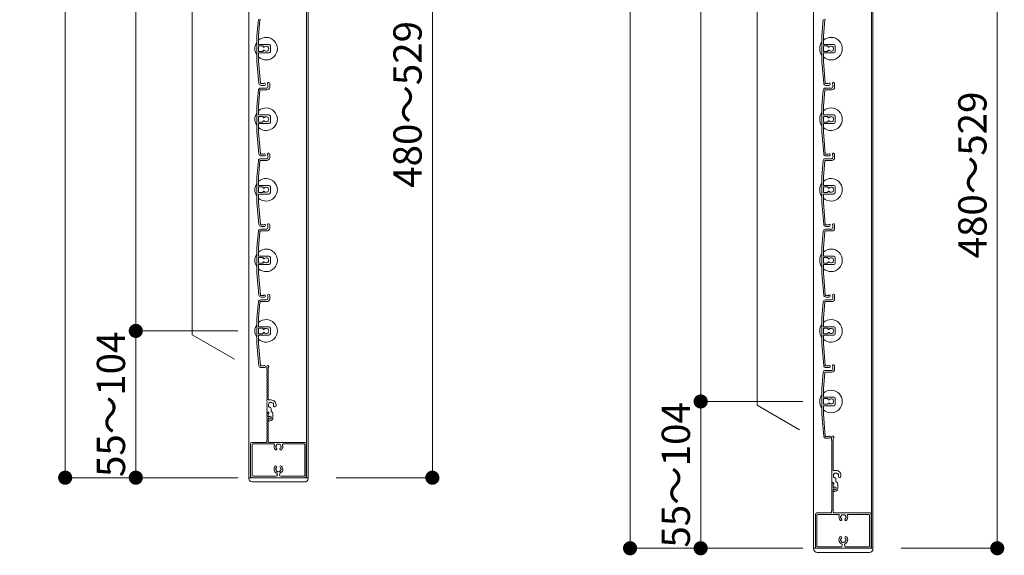
# Model space of a CAD drawing. Units: millimetres. Extents: x 0 to 17100, y 0 to 2970.
# Drawn here: x 5488 to 6185, y 1465 to 1845 of the extents above; entities that cross this region are included whole.
import ezdxf

# ---------------------------------------------------------------- set-up
doc = ezdxf.new("R2010")
doc.units = ezdxf.units.MM
doc.header["$PDMODE"] = 34
doc.header["$PDSIZE"] = 1
doc.layers.get('0').update_dxf_attribs({"lineweight": 13})
doc.layers.get('Defpoints').update_dxf_attribs({"lineweight": 13})
for name, color, linetype, lineweight in [('寸法線', 4, 'Continuous', 13), ('文字', 7, 'Continuous', 18), ('羽根', 7, 'Continuous', 18), ('製品1(実線)', 7, 'Continuous', 18)]:
    doc.layers.add(name, color=color, linetype=linetype, lineweight=lineweight)
doc.styles.add('S-20', font='txt', dxfattribs={"height": 20})
doc.dimstyles.new('1／10(A3)', dxfattribs={"dimtxt": 20, "dimasz": 10, "dimexe": 0, "dimexo": 20, "dimgap": 5, "dimtad": 1, "dimdsep": 46, "dimtxsty": 'S-20', "dimblk": 'DOT', "dimcen": 2.5, "dimclrd": 256, "dimclre": 256, "dimclrt": 256, "dimadec": 1, "dimazin": 2, "dimtfac": 1, "dimtmove": 2, "dimatfit": 3, "dimfxl": 1, "dimlwd": -1, "dimlwe": -1, "dimarcsym": 0})

# ---------------------------------------------------------------- blocks, each defined once
blk = doc.blocks.new('_Dot')
at = {"color": 0, "linetype": 'ByBlock', "lineweight": -2}
blk.add_line((-0.5, 0), (-1, 0), dxfattribs=at)
at = {"color": 0, "linetype": 'ByBlock', "const_width": 0.5}
blk.add_lwpolyline([(-0.25, 0, 1), (0.25, 0, 1)], format="xyb", close=True, dxfattribs=at)
blk = doc.blocks.new('*D122')
at = {"layer": 'Defpoints', "color": 0}
for p in [(5662.3, 2740), (5520, 1520), (5662.3, 1520)]:
    blk.add_point(p, dxfattribs=at)
at = {"layer": '寸法線'}
for p, q in [((5642.3, 2740), (5520, 2740)), ((5520, 2730), (5520, 1530)), ((5642.3, 1520), (5520, 1520))]:
    blk.add_line(p, q, dxfattribs=at)
at = {"layer": '寸法線', "xscale": 10, "yscale": 10, "zscale": 10}
for p, rotation in [((5520, 2740), 90), ((5520, 1520), 270)]:
    blk.add_blockref('_Dot', p, dxfattribs=dict(at, rotation=rotation))
at = {"layer": '寸法線', "insert": (5503.32, 2130), "char_height": 20, "attachment_point": 5, "rotation": 90, "style": 'S-20'}
blk.add_mtext('面格子Ｈ=1171～1220', dxfattribs=at)
blk = doc.blocks.new('*D124')
at = {"layer": 'Defpoints', "color": 0, "transparency": 16777216}
for p in [(5662.3, 2674), (5570, 1624), (5662.3, 1624)]:
    blk.add_point(p, dxfattribs=at)
at = {"layer": '寸法線', "transparency": 16777216}
for p, q in [((5642.3, 2674), (5570, 2674)), ((5570, 2664), (5570, 1634)), ((5642.3, 1624), (5570, 1624))]:
    blk.add_line(p, q, dxfattribs=at)
at = {"layer": '寸法線', "transparency": 16777216, "xscale": 10, "yscale": 10, "zscale": 10}
for p, rotation in [((5570, 2674), 90), ((5570, 1624), 270)]:
    blk.add_blockref('_Dot', p, dxfattribs=dict(at, rotation=rotation))
at = {"layer": '寸法線', "transparency": 16777216, "insert": (5553.32, 2149), "char_height": 20, "attachment_point": 5, "rotation": 90, "style": 'S-20'}
blk.add_mtext('1050(@50×21)', dxfattribs=at)
blk = doc.blocks.new('*D118')
at = {"layer": 'Defpoints', "color": 0}
for p in [(5662.3, 1624), (5570, 1520), (5662.3, 1520)]:
    blk.add_point(p, dxfattribs=at)
at = {"layer": '寸法線'}
for p, q in [((5642.3, 1624), (5570, 1624)), ((5570, 1614), (5570, 1530)), ((5642.3, 1520), (5570, 1520))]:
    blk.add_line(p, q, dxfattribs=at)
at = {"layer": '寸法線', "xscale": 10, "yscale": 10, "zscale": 10}
for p, rotation in [((5570, 1624), 90), ((5570, 1520), 270)]:
    blk.add_blockref('_Dot', p, dxfattribs=dict(at, rotation=rotation))
at = {"layer": '寸法線', "insert": (5555, 1572), "char_height": 20, "attachment_point": 5, "rotation": 90, "style": 'S-20'}
blk.add_mtext('55～104', dxfattribs=at)
blk = doc.blocks.new('*D121')
at = {"layer": 'Defpoints', "color": 0}
for p in [(5692, 2049), (5692, 1520), (5780, 1520)]:
    blk.add_point(p, dxfattribs=at)
at = {"layer": '寸法線'}
for p, q in [((5712, 2049), (5780, 2049)), ((5780, 2039), (5780, 1530)), ((5712, 1520), (5780, 1520))]:
    blk.add_line(p, q, dxfattribs=at)
at = {"layer": '寸法線', "xscale": 10, "yscale": 10, "zscale": 10}
for p, rotation in [((5780, 2049), 90), ((5780, 1520), 270)]:
    blk.add_blockref('_Dot', p, dxfattribs=dict(at, rotation=rotation))
at = {"layer": '寸法線', "insert": (5765, 1784.5), "char_height": 20, "attachment_point": 5, "rotation": 90, "style": 'S-20'}
blk.add_mtext('480～529', dxfattribs=at)
blk = doc.blocks.new('*D115')
at = {"layer": 'Defpoints', "color": 0}
for p in [(6062.3, 2740), (5920, 1470), (6062.3, 1470)]:
    blk.add_point(p, dxfattribs=at)
at = {"layer": '寸法線'}
for p, q in [((6042.3, 2740), (5920, 2740)), ((5920, 2730), (5920, 1480)), ((6042.3, 1470), (5920, 1470))]:
    blk.add_line(p, q, dxfattribs=at)
at = {"layer": '寸法線', "xscale": 10, "yscale": 10, "zscale": 10}
for p, rotation in [((5920, 2740), 90), ((5920, 1470), 270)]:
    blk.add_blockref('_Dot', p, dxfattribs=dict(at, rotation=rotation))
at = {"layer": '寸法線', "insert": (5903.32, 2105), "char_height": 20, "attachment_point": 5, "rotation": 90, "style": 'S-20'}
blk.add_mtext('面格子Ｈ=1221～1270', dxfattribs=at)
blk = doc.blocks.new('*D117')
at = {"layer": 'Defpoints', "color": 0, "transparency": 16777216}
for p in [(6062.3, 2674), (5970, 1574), (6062.3, 1574)]:
    blk.add_point(p, dxfattribs=at)
at = {"layer": '寸法線', "transparency": 16777216}
for p, q in [((6042.3, 2674), (5970, 2674)), ((5970, 2664), (5970, 1584)), ((6042.3, 1574), (5970, 1574))]:
    blk.add_line(p, q, dxfattribs=at)
at = {"layer": '寸法線', "transparency": 16777216, "xscale": 10, "yscale": 10, "zscale": 10}
for p, rotation in [((5970, 2674), 90), ((5970, 1574), 270)]:
    blk.add_blockref('_Dot', p, dxfattribs=dict(at, rotation=rotation))
at = {"layer": '寸法線', "transparency": 16777216, "insert": (5953.32, 2124), "char_height": 20, "attachment_point": 5, "rotation": 90, "style": 'S-20'}
blk.add_mtext('1100(@50×22)', dxfattribs=at)
blk = doc.blocks.new('*D155')
at = {"layer": 'Defpoints', "color": 0}
for p in [(6062.3, 1574), (5970, 1470), (6062.3, 1470)]:
    blk.add_point(p, dxfattribs=at)
at = {"layer": '寸法線'}
for p, q in [((6042.3, 1574), (5970, 1574)), ((5970, 1564), (5970, 1480)), ((6042.3, 1470), (5970, 1470))]:
    blk.add_line(p, q, dxfattribs=at)
at = {"layer": '寸法線', "xscale": 10, "yscale": 10, "zscale": 10}
for p, rotation in [((5970, 1574), 90), ((5970, 1470), 270)]:
    blk.add_blockref('_Dot', p, dxfattribs=dict(at, rotation=rotation))
at = {"layer": '寸法線', "insert": (5955, 1522), "char_height": 20, "attachment_point": 5, "rotation": 90, "style": 'S-20'}
blk.add_mtext('55～104', dxfattribs=at)
blk = doc.blocks.new('*D158')
at = {"layer": 'Defpoints', "color": 0}
for p in [(6092, 1999), (6092, 1470), (6180, 1470)]:
    blk.add_point(p, dxfattribs=at)
at = {"layer": '寸法線'}
for p, q in [((6112, 1999), (6180, 1999)), ((6180, 1989), (6180, 1480)), ((6112, 1470), (6180, 1470))]:
    blk.add_line(p, q, dxfattribs=at)
at = {"layer": '寸法線', "xscale": 10, "yscale": 10, "zscale": 10}
for p, rotation in [((6180, 1999), 90), ((6180, 1470), 270)]:
    blk.add_blockref('_Dot', p, dxfattribs=dict(at, rotation=rotation))
at = {"layer": '寸法線', "insert": (6165, 1734.5), "char_height": 20, "attachment_point": 5, "rotation": 90, "style": 'S-20'}
blk.add_mtext('480～529', dxfattribs=at)
blk = doc.blocks.new('NK調整下枠(H-27725)')
for p, q in [((-7.96, 46.5), (-7.1, 46.5)), ((-7.25, 46), (-7.25, 43)), ((-7.25, 46), (-7.1, 46)), ((-7.25, 43), (-6.8, 43)), ((-7.25, 43), (-6.8, 43)), ((-7.15, 42), (-7.15, 25.3)), ((-7.15, 42), (-6.8, 42)), ((-8.25, 26.46), (-8.25, 25.3))]:
    blk.add_line(p, q)
at = {"linetype": 'Continuous'}
for p, q in [((-19.75, 24), (-19.75, 1)), ((-18.75, 25), (-8.55, 25)), ((-18.65, 23.4), (-18.65, 1.6)), ((-3.32, 23.9), (-18.15, 23.9)), ((18.75, 25), (-6.85, 25)), ((18.15, 23.9), (3.32, 23.9)), ((18.65, 1.6), (18.65, 23.4)), ((19.75, 1), (19.75, 24)), ((-18.75, 0), (18.75, 0)), ((-18.15, 1.1), (-1.75, 1.1)), ((-0.75, 2.29), (-0.75, 2)), ((0.75, 2.29), (0.75, 2)), ((1.75, 1.1), (18.15, 1.1))]:
    blk.add_line(p, q, dxfattribs=at)
for centre, radius, start, end in [((-8.03, 44.5), 0.2, 157.38014, 202.61986), ((-8.03, 42.5), 0.2, 157.38014, 202.61986), ((-10.43, 45.5), 2.4, 337.38014, 17.92021), ((-10.43, 43.5), 2.4, 337.38014, 22.61986), ((-10.43, 41.5), 2.4, 337.38014, 22.61986), ((-7.96, 46.3), 0.2, 90, 197.92021), ((-7.1, 46.25), 0.25, 0, 90), ((-7.1, 46.25), 0.25, 270, 0), ((-6.05, 42.5), 0.9, 213.74899, 146.25101), ((-8.03, 40.5), 0.2, 157.38014, 202.61986), ((-8.03, 38.5), 0.2, 157.38014, 202.61986), ((-8.03, 36.5), 0.2, 157.38014, 202.61986), ((-10.43, 39.5), 2.4, 337.38014, 22.61986), ((-10.43, 37.5), 2.4, 337.38014, 22.61986), ((-10.43, 35.5), 2.4, 337.38014, 22.61986), ((-8.03, 34.5), 0.2, 157.38014, 202.61986), ((-8.03, 32.5), 0.2, 157.38014, 202.61986), ((-8.03, 30.5), 0.2, 157.38014, 202.61986), ((-8.03, 28.5), 0.2, 157.38014, 202.61986), ((-10.43, 27.5), 2.4, 336.35597, 22.61986), ((-10.43, 33.5), 2.4, 337.38014, 22.61986), ((-10.43, 31.5), 2.4, 337.38014, 22.61986), ((-10.43, 29.5), 2.4, 337.38014, 22.61986), ((-8.55, 25.3), 0.3, 270, 0), ((-8.05, 26.46), 0.2, 156.35597, 180), ((-6.85, 25.3), 0.3, 180, 270)]:
    blk.add_arc(centre, radius, start, end)
for centre, radius, start, end in [((-18.75, 24), 1, 90, 179), ((-18.15, 23.4), 0.5, 90, 179), ((-3.32, 23.4), 0.5, 337, 90), ((0, 22), 3.1, 157, 223), ((-1.5, 22), 0.5, 112, 247), ((0, 22), 1.75, 195, 223), ((0, 22), 1.75, 135, 164), ((-0.75, 23.3), 0.5, 52, 187), ((0, 22), 1.75, 75, 104), ((0.75, 23.3), 0.5, 352, 127), ((0, 22), 1.75, 15, 44), ((0, 22), 1.75, 316.00002, 343.99998), ((1.5, 22), 0.5, 292.00002, 67), ((0, 22), 3.1, 316.00002, 22), ((3.32, 23.4), 0.5, 89, 202), ((18.15, 23.4), 0.5, 0, 90), ((18.75, 24), 1, 0, 89), ((-1.75, 20.32), 0.675, 223, 43), ((1.75, 20.32), 0.675, 136, 316.00002), ((0, 6), 3.1, 136, 244.00002), ((-1.75, 7.68), 0.675, 316.00002, 136), ((0, 6), 1.75, 136, 164), ((1.75, 7.68), 0.675, 43, 223), ((0, 6), 1.75, 15, 43), ((0, 6), 3.1, 295, 43), ((-18.75, 1), 1, 179, 270), ((-18.15, 1.6), 0.5, 180, 269), ((-1.5, 6), 0.5, 112, 247), ((-1.75, 2.1), 1, 269, 358.99998), ((0, 6), 1.75, 195, 224), ((-1.75, 2.29), 1, 0, 64), ((-0.75, 4.7), 0.5, 172, 307.00002), ((0, 6), 1.75, 255, 284), ((0.75, 4.7), 0.5, 232, 7), ((1.75, 2.29), 1, 115, 179), ((1.75, 2.1), 1, 180, 269), ((0, 6), 1.75, 314.99998, 343.99998), ((1.5, 6), 0.5, 292.00002, 67), ((18.15, 1.6), 0.5, 270, 358.99998), ((18.75, 1), 1, 269, 0)]:
    blk.add_arc(centre, radius, start, end, dxfattribs=at)
blk = doc.blocks.new('樹脂キャップ')
at = {"linetype": 'Continuous'}
for p, q in [((-21, -0.5), (-21, 0)), ((-21, 0), (21, 0)), ((21, -0.5), (21, 0)), ((18.5, -3), (-18.5, -3))]:
    blk.add_line(p, q, dxfattribs=at)
for centre, start, end in [((-18.5, -0.5), 180.00001, 269.00001), ((18.5, -0.5), 269.00001, 0)]:
    blk.add_arc(centre, 2.5, start, end, dxfattribs=at)
blk = doc.blocks.new('下枠調整材(大S-34555)')
at = {"lineweight": 18}
for p, q in [((-2.2, 34), (-2.2, 36.25)), ((-1.1, 12.9), (-1.1, 35.59)), ((0.8, 12.6), (-0.8, 12.6)), ((-1.93, 4), (-1.1, 4)), ((-1.1, 0.92), (-1.1, 2.7)), ((-0.7, 3.19), (-0.7, 3.6)), ((0.8, 4.74), (0.8, 6.62)), ((2.2, 0), (2.2, 2.2)), ((-1.1, -1.9), (-1.1, -0.92)), ((-0.8, -2.2), (0, -2.2))]:
    blk.add_line(p, q, dxfattribs=at)
for centre, radius, start, end in [((-1.45, 36.25), 0.75, 297.81814, 180), ((-2, 34), 0.2, 180, 202.61986), ((-2, 32), 0.2, 157.38014, 202.61986), ((-2, 30), 0.2, 157.38014, 202.61986), ((-2, 28), 0.2, 157.38014, 202.61986), ((-4.4, 33), 2.4, 337.38014, 22.61986), ((-4.4, 31), 2.4, 337.38014, 22.61986), ((-4.4, 29), 2.4, 337.38014, 22.61986), ((-4.4, 27), 2.4, 337.38014, 22.61986), ((-2, 26), 0.2, 157.38014, 202.61986), ((-2, 24), 0.2, 157.38014, 202.61986), ((-2, 22), 0.2, 157.38014, 202.61986), ((-4.4, 25), 2.4, 337.38014, 22.61986), ((-4.4, 23), 2.4, 337.38014, 22.61986), ((-4.4, 21), 2.4, 337.38014, 22.61986), ((-2, 20), 0.2, 157.38014, 202.61986), ((-2, 18), 0.2, 157.38014, 202.61986), ((-2, 16), 0.2, 157.38014, 202.61986), ((-2, 14), 0.2, 157.38014, 202.61986), ((-4.4, 19), 2.4, 337.38014, 22.61986), ((-4.4, 17), 2.4, 337.38014, 22.61986), ((-4.4, 15), 2.4, 337.38014, 22.61986), ((-2, 12), 0.2, 157.38014, 202.61986), ((-2, 10), 0.2, 157.38014, 202.61986), ((-2, 8), 0.2, 157.38014, 202.61986), ((-4.4, 13), 2.4, 337.38014, 22.61986), ((-4.4, 11), 2.4, 337.38014, 22.61986), ((-4.4, 9), 2.4, 337.38014, 22.61986), ((-4.4, 7), 2.4, 337.38014, 22.61986), ((-0.8, 12.9), 0.3, 180, 270), ((-0.5, 8.25), 0.5, 142.02431, 277.97569), ((0.8, 9), 1.75, 135.35889, 194.64111), ((0.05, 10.3), 0.5, 52.02431, 187.97569), ((0.8, 9), 1.75, 225.35889, 252.5424), ((0.05, 6.62), 0.75, 0, 72.5424), ((0.8, 9), 1.75, 45.35889, 104.64111), ((0.8, 9), 3.6, 350.2303, 90), ((2.1, 9.75), 0.5, 322.02431, 97.97569), ((0.8, 9), 1.75, 350.2303, 14.64111), ((3.44, 8.55), 0.925, 166.28783, 350.2303), ((-2, 6), 0.2, 157.38014, 202.61986), ((-4.4, 5), 2.4, 342.07979, 22.61986), ((-1.93, 4.2), 0.2, 162.07979, 270), ((-1.1, 3.6), 0.4, 0, 90), ((-1.2, 3.19), 0.5, 281.53696, 0), ((-0.88, 0.92), 0.223, 180, 313.52238), ((0, 0), 1.05, 226.47762, 133.52238), ((0, 0), 2.2, 270, 0), ((-0.8, 2.2), 3, 0, 57.76905), ((-0.88, -0.92), 0.223, 46.47762, 180), ((-0.8, -1.9), 0.3, 180, 270)]:
    blk.add_arc(centre, radius, start, end, dxfattribs=at)

msp = doc.modelspace()

# ---------------------------------------------------------------- linework, layer by layer
at = {"layer": '文字'}
for p, q in [((5610, 1621.321), (5610, 2476.679)), ((6010, 1571.321), (6010, 2476.679)), ((5640, 1604), (5610, 1621.321)), ((6040, 1554), (6010, 1571.321))]:
    msp.add_line(p, q, dxfattribs=at)
at = {"layer": '羽根'}
for p, q in [((5656.817, 1844.631), (5655.8, 1833.009)), ((5657.912, 1844.526), (5656.9, 1832.961)), ((6056.817, 1844.631), (6055.8, 1833.009)), ((6057.912, 1844.526), (6056.9, 1832.961)), ((5655.8, 1833.009), (5655.8, 1814.991)), ((5656.9, 1827.3), (5656.9, 1832.961)), ((5657.2, 1827), (5664.3, 1827)), ((6055.8, 1833.009), (6055.8, 1814.991)), ((6056.9, 1827.3), (6056.9, 1832.961)), ((6057.2, 1827), (6064.3, 1827)), ((5656.9, 1825.7), (5656.9, 1822.3)), ((5656.9, 1820.7), (5656.9, 1815.039)), ((5659.806, 1826), (5657.2, 1826)), ((5659.806, 1822), (5657.2, 1822)), ((5657.2, 1821), (5664.3, 1821)), ((5660.106, 1825.7), (5660.106, 1825.556)), ((5660.106, 1822.444), (5660.106, 1822.3)), ((5665.3, 1826), (5665.3, 1822)), ((6056.9, 1825.7), (6056.9, 1822.3)), ((6056.9, 1820.7), (6056.9, 1815.039)), ((6059.806, 1826), (6057.2, 1826)), ((6059.806, 1822), (6057.2, 1822)), ((6057.2, 1821), (6064.3, 1821)), ((6060.106, 1825.7), (6060.106, 1825.556)), ((6060.106, 1822.444), (6060.106, 1822.3)), ((6065.3, 1826), (6065.3, 1822)), ((5655.8, 1814.991), (5657.167, 1799.369)), ((5656.9, 1815.039), (5658.262, 1799.474)), ((6055.8, 1814.991), (6057.167, 1799.369)), ((6056.9, 1815.039), (6058.262, 1799.474)), ((5664.8, 1799.25), (5664.8, 1796.8)), ((6064.8, 1799.25), (6064.8, 1796.8)), ((5656.817, 1794.631), (5655.8, 1783.009)), ((5657.912, 1794.526), (5656.9, 1782.961)), ((5658.211, 1794.8), (5662.8, 1794.8)), ((5658.311, 1796), (5662.8, 1796)), ((5663.6, 1798.65), (5663.6, 1796.8)), ((6056.817, 1794.631), (6055.8, 1783.009)), ((6057.912, 1794.526), (6056.9, 1782.961)), ((6058.211, 1794.8), (6062.8, 1794.8)), ((6058.311, 1796), (6062.8, 1796)), ((6063.6, 1798.65), (6063.6, 1796.8)), ((5655.8, 1783.009), (5655.8, 1764.991)), ((5656.9, 1777.3), (5656.9, 1782.961)), ((6055.8, 1783.009), (6055.8, 1764.991)), ((6056.9, 1777.3), (6056.9, 1782.961)), ((5656.9, 1775.7), (5656.9, 1772.3)), ((5657.2, 1777), (5664.3, 1777)), ((5659.806, 1776), (5657.2, 1776)), ((5659.806, 1772), (5657.2, 1772)), ((5657.2, 1771), (5664.3, 1771)), ((5660.106, 1775.7), (5660.106, 1775.556)), ((5660.106, 1772.444), (5660.106, 1772.3)), ((5665.3, 1776), (5665.3, 1772)), ((6056.9, 1775.7), (6056.9, 1772.3)), ((6057.2, 1777), (6064.3, 1777)), ((6059.806, 1776), (6057.2, 1776)), ((6059.806, 1772), (6057.2, 1772)), ((6057.2, 1771), (6064.3, 1771)), ((6060.106, 1775.7), (6060.106, 1775.556)), ((6060.106, 1772.444), (6060.106, 1772.3)), ((6065.3, 1776), (6065.3, 1772)), ((5655.8, 1764.991), (5657.167, 1749.369)), ((5656.9, 1770.7), (5656.9, 1765.039)), ((5656.9, 1765.039), (5658.262, 1749.474)), ((6055.8, 1764.991), (6057.167, 1749.369)), ((6056.9, 1770.7), (6056.9, 1765.039)), ((6056.9, 1765.039), (6058.262, 1749.474)), ((5656.817, 1744.631), (5655.8, 1733.009)), ((5657.912, 1744.526), (5656.9, 1732.961)), ((5658.211, 1744.8), (5662.8, 1744.8)), ((5658.311, 1746), (5662.8, 1746)), ((5663.6, 1748.65), (5663.6, 1746.8)), ((5664.8, 1749.25), (5664.8, 1746.8)), ((6056.817, 1744.631), (6055.8, 1733.009)), ((6057.912, 1744.526), (6056.9, 1732.961)), ((6058.211, 1744.8), (6062.8, 1744.8)), ((6058.311, 1746), (6062.8, 1746)), ((6063.6, 1748.65), (6063.6, 1746.8)), ((6064.8, 1749.25), (6064.8, 1746.8)), ((5655.8, 1733.009), (5655.8, 1714.991)), ((5656.9, 1727.3), (5656.9, 1732.961)), ((6055.8, 1733.009), (6055.8, 1714.991)), ((6056.9, 1727.3), (6056.9, 1732.961)), ((5656.9, 1725.7), (5656.9, 1722.3)), ((5657.2, 1727), (5664.3, 1727)), ((5659.806, 1726), (5657.2, 1726)), ((5660.106, 1725.7), (5660.106, 1725.556)), ((5660.106, 1722.444), (5660.106, 1722.3)), ((5665.3, 1726), (5665.3, 1722)), ((6056.9, 1725.7), (6056.9, 1722.3)), ((6057.2, 1727), (6064.3, 1727)), ((6059.806, 1726), (6057.2, 1726)), ((6060.106, 1725.7), (6060.106, 1725.556)), ((6060.106, 1722.444), (6060.106, 1722.3)), ((6065.3, 1726), (6065.3, 1722)), ((5656.9, 1720.7), (5656.9, 1715.039)), ((5659.806, 1722), (5657.2, 1722)), ((5657.2, 1721), (5664.3, 1721)), ((6056.9, 1720.7), (6056.9, 1715.039)), ((6059.806, 1722), (6057.2, 1722)), ((6057.2, 1721), (6064.3, 1721)), ((5655.8, 1714.991), (5657.167, 1699.369)), ((5656.9, 1715.039), (5658.262, 1699.474)), ((6055.8, 1714.991), (6057.167, 1699.369)), ((6056.9, 1715.039), (6058.262, 1699.474)), ((5656.817, 1694.631), (5655.8, 1683.009)), ((5657.912, 1694.526), (5656.9, 1682.961)), ((5658.211, 1694.8), (5662.8, 1694.8)), ((5658.311, 1696), (5662.8, 1696)), ((5663.6, 1698.65), (5663.6, 1696.8)), ((5664.8, 1699.25), (5664.8, 1696.8)), ((6056.817, 1694.631), (6055.8, 1683.009)), ((6057.912, 1694.526), (6056.9, 1682.961)), ((6058.211, 1694.8), (6062.8, 1694.8)), ((6058.311, 1696), (6062.8, 1696)), ((6063.6, 1698.65), (6063.6, 1696.8)), ((6064.8, 1699.25), (6064.8, 1696.8)), ((5655.8, 1683.009), (5655.8, 1664.991)), ((5656.9, 1677.3), (5656.9, 1682.961)), ((6055.8, 1683.009), (6055.8, 1664.991)), ((6056.9, 1677.3), (6056.9, 1682.961)), ((5656.9, 1675.7), (5656.9, 1672.3)), ((5657.2, 1677), (5664.3, 1677)), ((5659.806, 1676), (5657.2, 1676)), ((5660.106, 1675.7), (5660.106, 1675.556)), ((5665.3, 1676), (5665.3, 1672)), ((6056.9, 1675.7), (6056.9, 1672.3)), ((6057.2, 1677), (6064.3, 1677)), ((6059.806, 1676), (6057.2, 1676)), ((6060.106, 1675.7), (6060.106, 1675.556)), ((6065.3, 1676), (6065.3, 1672)), ((5656.9, 1670.7), (5656.9, 1665.039)), ((5659.806, 1672), (5657.2, 1672)), ((5657.2, 1671), (5664.3, 1671)), ((5660.106, 1672.444), (5660.106, 1672.3)), ((6056.9, 1670.7), (6056.9, 1665.039)), ((6059.806, 1672), (6057.2, 1672)), ((6057.2, 1671), (6064.3, 1671)), ((6060.106, 1672.444), (6060.106, 1672.3)), ((5655.8, 1664.991), (5657.167, 1649.369)), ((5656.9, 1665.039), (5658.262, 1649.474)), ((6055.8, 1664.991), (6057.167, 1649.369)), ((6056.9, 1665.039), (6058.262, 1649.474)), ((5658.311, 1646), (5662.8, 1646)), ((5663.6, 1648.65), (5663.6, 1646.8)), ((5664.8, 1649.25), (5664.8, 1646.8)), ((6058.311, 1646), (6062.8, 1646)), ((6063.6, 1648.65), (6063.6, 1646.8)), ((6064.8, 1649.25), (6064.8, 1646.8)), ((5656.817, 1644.631), (5655.8, 1633.009)), ((5657.912, 1644.526), (5656.9, 1632.961)), ((5658.211, 1644.8), (5662.8, 1644.8)), ((6056.817, 1644.631), (6055.8, 1633.009)), ((6057.912, 1644.526), (6056.9, 1632.961)), ((6058.211, 1644.8), (6062.8, 1644.8)), ((5655.8, 1633.009), (5655.8, 1614.991)), ((5656.9, 1627.3), (5656.9, 1632.961)), ((6055.8, 1633.009), (6055.8, 1614.991)), ((6056.9, 1627.3), (6056.9, 1632.961)), ((5656.9, 1625.7), (5656.9, 1622.3)), ((5657.2, 1627), (5664.3, 1627)), ((5659.806, 1626), (5657.2, 1626)), ((5660.106, 1625.7), (5660.106, 1625.556)), ((5665.3, 1626), (5665.3, 1622)), ((6056.9, 1625.7), (6056.9, 1622.3)), ((6057.2, 1627), (6064.3, 1627)), ((6059.806, 1626), (6057.2, 1626)), ((6060.106, 1625.7), (6060.106, 1625.556)), ((6065.3, 1626), (6065.3, 1622)), ((5656.9, 1620.7), (5656.9, 1615.039)), ((5659.806, 1622), (5657.2, 1622)), ((5657.2, 1621), (5664.3, 1621)), ((5660.106, 1622.444), (5660.106, 1622.3)), ((6056.9, 1620.7), (6056.9, 1615.039)), ((6059.806, 1622), (6057.2, 1622)), ((6057.2, 1621), (6064.3, 1621)), ((6060.106, 1622.444), (6060.106, 1622.3)), ((5655.8, 1614.991), (5657.167, 1599.369)), ((5656.9, 1615.039), (5658.262, 1599.474)), ((6055.8, 1614.991), (6057.167, 1599.369)), ((6056.9, 1615.039), (6058.262, 1599.474)), ((6063.6, 1598.65), (6063.6, 1596.8)), ((6064.8, 1599.25), (6064.8, 1596.8)), ((6056.817, 1594.631), (6055.8, 1583.009)), ((6057.912, 1594.526), (6056.9, 1582.961)), ((6058.211, 1594.8), (6062.8, 1594.8)), ((6058.311, 1596), (6062.8, 1596)), ((6055.8, 1583.009), (6055.8, 1564.991)), ((6056.9, 1577.3), (6056.9, 1582.961)), ((6057.2, 1577), (6064.3, 1577)), ((6059.806, 1576), (6057.2, 1576)), ((6065.3, 1576), (6065.3, 1572)), ((6056.9, 1575.7), (6056.9, 1572.3)), ((6056.9, 1570.7), (6056.9, 1565.039)), ((6059.806, 1572), (6057.2, 1572)), ((6057.2, 1571), (6064.3, 1571)), ((6060.106, 1575.7), (6060.106, 1575.556)), ((6060.106, 1572.444), (6060.106, 1572.3)), ((6055.8, 1564.991), (6057.167, 1549.369)), ((6056.9, 1565.039), (6058.262, 1549.474))]:
    msp.add_line(p, q, dxfattribs=at)
at = {"layer": '羽根', "color": 0}
for p, q in [((5660.45, 1799.2), (5658.561, 1799.2)), ((6060.45, 1799.2), (6058.561, 1799.2)), ((5661.05, 1798), (5658.661, 1798)), ((6061.05, 1798), (6058.661, 1798)), ((5660.45, 1749.2), (5658.561, 1749.2)), ((5661.05, 1748), (5658.661, 1748)), ((6060.45, 1749.2), (6058.561, 1749.2)), ((6061.05, 1748), (6058.661, 1748)), ((5660.45, 1699.2), (5658.561, 1699.2)), ((5661.05, 1698), (5658.661, 1698)), ((6060.45, 1699.2), (6058.561, 1699.2)), ((6061.05, 1698), (6058.661, 1698)), ((5660.45, 1649.2), (5658.561, 1649.2)), ((5661.05, 1648), (5658.661, 1648)), ((6060.45, 1649.2), (6058.561, 1649.2)), ((6061.05, 1648), (6058.661, 1648)), ((5660.45, 1599.2), (5658.561, 1599.2)), ((5661.05, 1598), (5658.661, 1598)), ((6060.45, 1599.2), (6058.561, 1599.2)), ((6061.05, 1598), (6058.661, 1598)), ((6060.45, 1549.2), (6058.561, 1549.2)), ((6061.05, 1548), (6058.661, 1548))]:
    msp.add_line(p, q, dxfattribs=at)
at = {"layer": '羽根'}
for centre, radius, start, end in [((5658.211, 1844.5), 0.3, 90, 175), ((6058.211, 1844.5), 0.3, 90, 175), ((5662.3, 1824), 8, 144.340912, 215.659088), ((5662.3, 1824), 8, 227.54585, 132.45415), ((5657.2, 1827.3), 0.3, 180, 270), ((5664.3, 1826), 1, 0, 90), ((6062.3, 1824), 8, 144.340912, 215.659088), ((6062.3, 1824), 8, 227.54585, 132.45415), ((6057.2, 1827.3), 0.3, 180, 270), ((6064.3, 1826), 1, 0, 90), ((5657.2, 1825.7), 0.3, 90, 180), ((5657.2, 1822.3), 0.3, 180, 270), ((5657.2, 1820.7), 0.3, 90, 180), ((5659.806, 1825.7), 0.3, 0, 90), ((5659.806, 1822.3), 0.3, 270, 0), ((5660.606, 1825.556), 0.5, 180, 317.444142), ((5660.606, 1822.444), 0.5, 42.555858, 180), ((5662.3, 1824), 1.8, 58.982311, 137.444142), ((5662.3, 1824), 1.8, 222.555858, 301.017689), ((5663.361, 1825.061), 0.5, 344.559908, 105.440092), ((5663.361, 1822.939), 0.5, 254.559908, 15.440092), ((5662.3, 1824), 1.8, 328.982311, 31.017689), ((5664.3, 1822), 1, 270, 0), ((6057.2, 1825.7), 0.3, 90, 180), ((6057.2, 1822.3), 0.3, 180, 270), ((6057.2, 1820.7), 0.3, 90, 180), ((6059.806, 1825.7), 0.3, 0, 90), ((6059.806, 1822.3), 0.3, 270, 0), ((6060.606, 1825.556), 0.5, 180, 317.444142), ((6060.606, 1822.444), 0.5, 42.555858, 180), ((6062.3, 1824), 1.8, 58.982311, 137.444142), ((6062.3, 1824), 1.8, 222.555858, 301.017689), ((6063.361, 1825.061), 0.5, 344.559908, 105.440092), ((6063.361, 1822.939), 0.5, 254.559908, 15.440092), ((6062.3, 1824), 1.8, 328.982311, 31.017689), ((6064.3, 1822), 1, 270, 0), ((5658.661, 1799.5), 1.5, 185, 270), ((5658.561, 1799.5), 0.3, 185, 270), ((5661.05, 1798.75), 0.75, 270, 143.130102), ((5664.05, 1799.25), 0.75, 0, 233.130102), ((6058.661, 1799.5), 1.5, 185, 270), ((6058.561, 1799.5), 0.3, 185, 270), ((6061.05, 1798.75), 0.75, 270, 143.130102), ((6064.05, 1799.25), 0.75, 0, 233.130102), ((5658.311, 1794.5), 1.5, 90, 175), ((5658.211, 1794.5), 0.3, 90, 175), ((5662.8, 1796.8), 0.8, 270, 0), ((5662.8, 1796.8), 2, 270, 0), ((6058.311, 1794.5), 1.5, 90, 175), ((6058.211, 1794.5), 0.3, 90, 175), ((6062.8, 1796.8), 0.8, 270, 0), ((6062.8, 1796.8), 2, 270, 0), ((5662.3, 1774), 8, 144.340912, 215.659088), ((5662.3, 1774), 8, 227.54585, 132.45415), ((6062.3, 1774), 8, 144.340912, 215.659088), ((6062.3, 1774), 8, 227.54585, 132.45415), ((5657.2, 1777.3), 0.3, 180, 270), ((5657.2, 1775.7), 0.3, 90, 180), ((5657.2, 1772.3), 0.3, 180, 270), ((5657.2, 1770.7), 0.3, 90, 180), ((5659.806, 1775.7), 0.3, 0, 90), ((5659.806, 1772.3), 0.3, 270, 0), ((5660.606, 1775.556), 0.5, 180, 317.444142), ((5660.606, 1772.444), 0.5, 42.555858, 180), ((5662.3, 1774), 1.8, 58.982311, 137.444142), ((5662.3, 1774), 1.8, 222.555858, 301.017689), ((5663.361, 1775.061), 0.5, 344.559908, 105.440092), ((5663.361, 1772.939), 0.5, 254.559908, 15.440092), ((5662.3, 1774), 1.8, 328.982311, 31.017689), ((5664.3, 1776), 1, 0, 90), ((5664.3, 1772), 1, 270, 0), ((6057.2, 1777.3), 0.3, 180, 270), ((6057.2, 1775.7), 0.3, 90, 180), ((6057.2, 1772.3), 0.3, 180, 270), ((6057.2, 1770.7), 0.3, 90, 180), ((6059.806, 1775.7), 0.3, 0, 90), ((6059.806, 1772.3), 0.3, 270, 0), ((6060.606, 1775.556), 0.5, 180, 317.444142), ((6060.606, 1772.444), 0.5, 42.555858, 180), ((6062.3, 1774), 1.8, 58.982311, 137.444142), ((6062.3, 1774), 1.8, 222.555858, 301.017689), ((6063.361, 1775.061), 0.5, 344.559908, 105.440092), ((6063.361, 1772.939), 0.5, 254.559908, 15.440092), ((6062.3, 1774), 1.8, 328.982311, 31.017689), ((6064.3, 1776), 1, 0, 90), ((6064.3, 1772), 1, 270, 0), ((5658.311, 1744.5), 1.5, 90, 175), ((5658.661, 1749.5), 1.5, 185, 270), ((5658.211, 1744.5), 0.3, 90, 175), ((5658.561, 1749.5), 0.3, 185, 270), ((5661.05, 1748.75), 0.75, 270, 143.130102), ((5662.8, 1746.8), 0.8, 270, 0), ((5662.8, 1746.8), 2, 270, 0), ((5664.05, 1749.25), 0.75, 0, 233.130102), ((6058.311, 1744.5), 1.5, 90, 175), ((6058.661, 1749.5), 1.5, 185, 270), ((6058.211, 1744.5), 0.3, 90, 175), ((6058.561, 1749.5), 0.3, 185, 270), ((6061.05, 1748.75), 0.75, 270, 143.130102), ((6062.8, 1746.8), 0.8, 270, 0), ((6062.8, 1746.8), 2, 270, 0), ((6064.05, 1749.25), 0.75, 0, 233.130102), ((5662.3, 1724), 8, 227.54585, 132.45415), ((6062.3, 1724), 8, 227.54585, 132.45415), ((5662.3, 1724), 8, 144.340912, 215.659088), ((5657.2, 1727.3), 0.3, 180, 270), ((5657.2, 1725.7), 0.3, 90, 180), ((5657.2, 1722.3), 0.3, 180, 270), ((5659.806, 1725.7), 0.3, 0, 90), ((5659.806, 1722.3), 0.3, 270, 0), ((5660.606, 1725.556), 0.5, 180, 317.444142), ((5660.606, 1722.444), 0.5, 42.555858, 180), ((5662.3, 1724), 1.8, 58.982311, 137.444142), ((5662.3, 1724), 1.8, 222.555858, 301.017689), ((5663.361, 1725.061), 0.5, 344.559908, 105.440092), ((5663.361, 1722.939), 0.5, 254.559908, 15.440092), ((5662.3, 1724), 1.8, 328.982311, 31.017689), ((5664.3, 1726), 1, 0, 90), ((6062.3, 1724), 8, 144.340912, 215.659088), ((6057.2, 1727.3), 0.3, 180, 270), ((6057.2, 1725.7), 0.3, 90, 180), ((6057.2, 1722.3), 0.3, 180, 270), ((6059.806, 1725.7), 0.3, 0, 90), ((6059.806, 1722.3), 0.3, 270, 0), ((6060.606, 1725.556), 0.5, 180, 317.444142), ((6060.606, 1722.444), 0.5, 42.555858, 180), ((6062.3, 1724), 1.8, 58.982311, 137.444142), ((6062.3, 1724), 1.8, 222.555858, 301.017689), ((6063.361, 1725.061), 0.5, 344.559908, 105.440092), ((6063.361, 1722.939), 0.5, 254.559908, 15.440092), ((6062.3, 1724), 1.8, 328.982311, 31.017689), ((6064.3, 1726), 1, 0, 90), ((5657.2, 1720.7), 0.3, 90, 180), ((5664.3, 1722), 1, 270, 0), ((6057.2, 1720.7), 0.3, 90, 180), ((6064.3, 1722), 1, 270, 0), ((5658.311, 1694.5), 1.5, 90, 175), ((5658.661, 1699.5), 1.5, 185, 270), ((5658.211, 1694.5), 0.3, 90, 175), ((5658.561, 1699.5), 0.3, 185, 270), ((5661.05, 1698.75), 0.75, 270, 143.130102), ((5662.8, 1696.8), 0.8, 270, 0), ((5662.8, 1696.8), 2, 270, 0), ((5664.05, 1699.25), 0.75, 0, 233.130102), ((6058.311, 1694.5), 1.5, 90, 175), ((6058.661, 1699.5), 1.5, 185, 270), ((6058.211, 1694.5), 0.3, 90, 175), ((6058.561, 1699.5), 0.3, 185, 270), ((6061.05, 1698.75), 0.75, 270, 143.130102), ((6062.8, 1696.8), 0.8, 270, 0), ((6062.8, 1696.8), 2, 270, 0), ((6064.05, 1699.25), 0.75, 0, 233.130102), ((5662.3, 1674), 8, 227.54585, 132.45415), ((6062.3, 1674), 8, 227.54585, 132.45415), ((5662.3, 1674), 8, 144.340912, 215.659088), ((5657.2, 1677.3), 0.3, 180, 270), ((5657.2, 1675.7), 0.3, 90, 180), ((5659.806, 1675.7), 0.3, 0, 90), ((5660.606, 1675.556), 0.5, 180, 317.444142), ((5662.3, 1674), 1.8, 58.982311, 137.444142), ((5663.361, 1675.061), 0.5, 344.559908, 105.440092), ((5662.3, 1674), 1.8, 328.982311, 31.017689), ((5664.3, 1676), 1, 0, 90), ((6062.3, 1674), 8, 144.340912, 215.659088), ((6057.2, 1677.3), 0.3, 180, 270), ((6057.2, 1675.7), 0.3, 90, 180), ((6059.806, 1675.7), 0.3, 0, 90), ((6060.606, 1675.556), 0.5, 180, 317.444142), ((6062.3, 1674), 1.8, 58.982311, 137.444142), ((6063.361, 1675.061), 0.5, 344.559908, 105.440092), ((6062.3, 1674), 1.8, 328.982311, 31.017689), ((6064.3, 1676), 1, 0, 90), ((5657.2, 1672.3), 0.3, 180, 270), ((5657.2, 1670.7), 0.3, 90, 180), ((5659.806, 1672.3), 0.3, 270, 0), ((5660.606, 1672.444), 0.5, 42.555858, 180), ((5662.3, 1674), 1.8, 222.555858, 301.017689), ((5663.361, 1672.939), 0.5, 254.559908, 15.440092), ((5664.3, 1672), 1, 270, 0), ((6057.2, 1672.3), 0.3, 180, 270), ((6057.2, 1670.7), 0.3, 90, 180), ((6059.806, 1672.3), 0.3, 270, 0), ((6060.606, 1672.444), 0.5, 42.555858, 180), ((6062.3, 1674), 1.8, 222.555858, 301.017689), ((6063.361, 1672.939), 0.5, 254.559908, 15.440092), ((6064.3, 1672), 1, 270, 0), ((5658.311, 1644.5), 1.5, 90, 175), ((5658.661, 1649.5), 1.5, 185, 270), ((5658.561, 1649.5), 0.3, 185, 270), ((5661.05, 1648.75), 0.75, 270, 143.130102), ((5662.8, 1646.8), 0.8, 270, 0), ((5662.8, 1646.8), 2, 270, 0), ((5664.05, 1649.25), 0.75, 0, 233.130102), ((6058.311, 1644.5), 1.5, 90, 175), ((6058.661, 1649.5), 1.5, 185, 270), ((6058.561, 1649.5), 0.3, 185, 270), ((6061.05, 1648.75), 0.75, 270, 143.130102), ((6062.8, 1646.8), 0.8, 270, 0), ((6062.8, 1646.8), 2, 270, 0), ((6064.05, 1649.25), 0.75, 0, 233.130102), ((5658.211, 1644.5), 0.3, 90, 175), ((6058.211, 1644.5), 0.3, 90, 175), ((5662.3, 1624), 8, 227.54585, 132.45415), ((6062.3, 1624), 8, 227.54585, 132.45415), ((5662.3, 1624), 8, 144.340912, 215.659088), ((5657.2, 1627.3), 0.3, 180, 270), ((5657.2, 1625.7), 0.3, 90, 180), ((5659.806, 1625.7), 0.3, 0, 90), ((5660.606, 1625.556), 0.5, 180, 317.444142), ((5662.3, 1624), 1.8, 58.982311, 137.444142), ((5663.361, 1625.061), 0.5, 344.559908, 105.440092), ((5662.3, 1624), 1.8, 328.982311, 31.017689), ((5664.3, 1626), 1, 0, 90), ((6062.3, 1624), 8, 144.340912, 215.659088), ((6057.2, 1627.3), 0.3, 180, 270), ((6057.2, 1625.7), 0.3, 90, 180), ((6059.806, 1625.7), 0.3, 0, 90), ((6060.606, 1625.556), 0.5, 180, 317.444142), ((6062.3, 1624), 1.8, 58.982311, 137.444142), ((6063.361, 1625.061), 0.5, 344.559908, 105.440092), ((6062.3, 1624), 1.8, 328.982311, 31.017689), ((6064.3, 1626), 1, 0, 90), ((5657.2, 1622.3), 0.3, 180, 270), ((5657.2, 1620.7), 0.3, 90, 180), ((5659.806, 1622.3), 0.3, 270, 0), ((5660.606, 1622.444), 0.5, 42.555858, 180), ((5662.3, 1624), 1.8, 222.555858, 301.017689), ((5663.361, 1622.939), 0.5, 254.559908, 15.440092), ((5664.3, 1622), 1, 270, 0), ((6057.2, 1622.3), 0.3, 180, 270), ((6057.2, 1620.7), 0.3, 90, 180), ((6059.806, 1622.3), 0.3, 270, 0), ((6060.606, 1622.444), 0.5, 42.555858, 180), ((6062.3, 1624), 1.8, 222.555858, 301.017689), ((6063.361, 1622.939), 0.5, 254.559908, 15.440092), ((6064.3, 1622), 1, 270, 0), ((5658.661, 1599.5), 1.5, 185, 270), ((5658.561, 1599.5), 0.3, 185, 270), ((5661.05, 1598.75), 0.75, 270, 143.130102), ((6058.661, 1599.5), 1.5, 185, 270), ((6058.561, 1599.5), 0.3, 185, 270), ((6061.05, 1598.75), 0.75, 270, 143.130102), ((6062.8, 1596.8), 0.8, 270, 0), ((6062.8, 1596.8), 2, 270, 0), ((6064.05, 1599.25), 0.75, 0, 233.130102), ((6058.311, 1594.5), 1.5, 90, 175), ((6058.211, 1594.5), 0.3, 90, 175), ((6062.3, 1574), 8, 144.340912, 215.659088), ((6062.3, 1574), 8, 227.54585, 132.45415), ((6057.2, 1577.3), 0.3, 180, 270), ((6057.2, 1575.7), 0.3, 90, 180), ((6059.806, 1575.7), 0.3, 0, 90), ((6062.3, 1574), 1.8, 58.982311, 137.444142), ((6064.3, 1576), 1, 0, 90), ((6057.2, 1572.3), 0.3, 180, 270), ((6057.2, 1570.7), 0.3, 90, 180), ((6059.806, 1572.3), 0.3, 270, 0), ((6060.606, 1575.556), 0.5, 180, 317.444142), ((6060.606, 1572.444), 0.5, 42.555858, 180), ((6062.3, 1574), 1.8, 222.555858, 301.017689), ((6063.361, 1575.061), 0.5, 344.559908, 105.440092), ((6063.361, 1572.939), 0.5, 254.559908, 15.440092), ((6062.3, 1574), 1.8, 328.982311, 31.017689), ((6064.3, 1572), 1, 270, 0), ((6058.661, 1549.5), 1.5, 185, 270), ((6058.561, 1549.5), 0.3, 185, 270), ((6061.05, 1548.75), 0.75, 270, 143.130102)]:
    msp.add_arc(centre, radius, start, end, dxfattribs=at)
at = {"layer": '製品1(実線)'}
for p, q in [((5650, 2740), (5650, 1520)), ((5690.9, 2740), (5690.9, 1520)), ((5692, 2740), (5692, 1520)), ((6050, 2740), (6050, 1470)), ((6090.9, 2740), (6090.9, 1470)), ((6092, 2740), (6092, 1470))]:
    msp.add_line(p, q, dxfattribs=at)

# ---------------------------------------------------------------- block references
for name, p in [('下枠調整材(大S-34555)', (5664.95, 1562.5)), ('NK調整下枠(H-27725)', (5671, 1520)), ('下枠調整材(大S-34555)', (6064.95, 1512.5)), ('樹脂キャップ', (5671, 1520)), ('NK調整下枠(H-27725)', (6071, 1470)), ('樹脂キャップ', (6071, 1470))]:
    msp.add_blockref(name, p, dxfattribs=at)

# ---------------------------------------------------------------- dimensions: what is measured, and where the dimension line sits
at = {"layer": '寸法線'}
for base, p1, p2, text, picture, middle in [((5520, 1520), (5662.3, 2740), (5662.3, 1520), '面格子Ｈ=1171～<>', '*D122', (5503.325, 2130)), ((5920, 1470), (6062.3, 2740), (6062.3, 1470), '面格子Ｈ=1221～<>', '*D115', (5903.325, 2105)), ((5570, 1624), (5662.3, 2674), (5662.3, 1624), '<>(@50×21)', '*D124', (5553.325, 2149)), ((5970, 1574), (6062.3, 2674), (6062.3, 1574), '<>(@50×22)', '*D117', (5953.325, 2124)), ((5570, 1520), (5662.3, 1624), (5662.3, 1520), '55～<>', '*D118', (5555, 1572)), ((5970, 1470), (6062.3, 1574), (6062.3, 1470), '55～<>', '*D155', (5955, 1522))]:
    dim = msp.add_linear_dim(base=base, p1=p1, p2=p2, angle=90, text=text, dimstyle='1／10(A3)', override={"dimtxt": 40}, dxfattribs=at)
    dim.commit()
    dim.dimension.update_dxf_attribs({"geometry": picture, "text_midpoint": middle})
for base, p1, p2, picture, middle in [((5780, 1520), (5692, 2049), (5692, 1520), '*D121', (5765, 1784.5)), ((6180, 1470), (6092, 1999), (6092, 1470), '*D158', (6165, 1734.5))]:
    dim = msp.add_linear_dim(base=base, p1=p1, p2=p2, angle=90, text='480～<>', dimstyle='1／10(A3)', dxfattribs=at)
    dim.commit()
    dim.dimension.update_dxf_attribs({"geometry": picture, "text_midpoint": middle})

doc.saveas('drawing.dxf')
